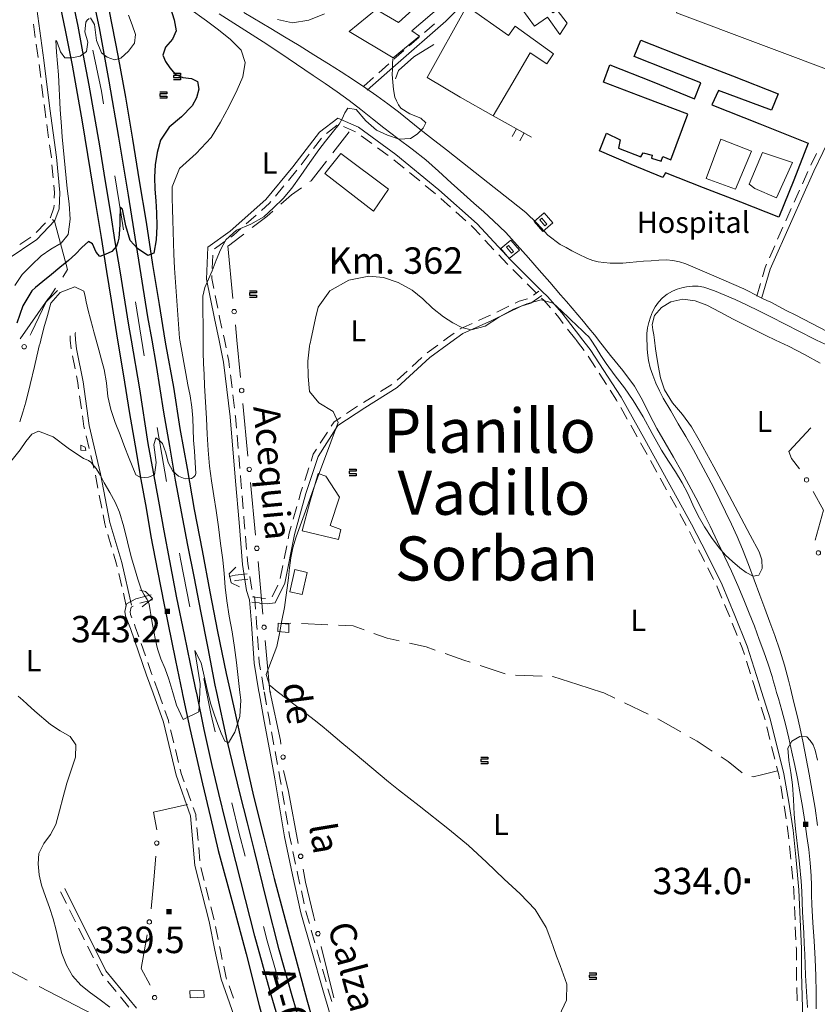
# Model space of a CAD drawing. Extents: x 580774 to 587697, y 682841 to 687550.
# Drawn here: x 583683 to 584136, y 684823 to 685382 of the extents above; entities that cross this region are included whole.
import ezdxf
from ezdxf.enums import TextEntityAlignment as Align

# ---------------------------------------------------------------- set-up
doc = ezdxf.new("R2010")
doc.units = 0
doc.header["$MEASUREMENT"] = 0
doc.linetypes.add('DGN Style 5', pattern=[72.459702, 31.054158, -41.405544])
for name, color, linetype in [('Nivel 12', 7, 'Continuous'), ('Nivel 14', 7, 'Continuous'), ('Nivel 15', 7, 'Continuous'), ('Nivel 19', 7, 'Continuous'), ('Nivel 20', 7, 'Continuous'), ('Nivel 29', 7, 'Continuous'), ('Nivel 6', 7, 'Continuous'), ('Nivel 60', 7, 'Continuous'), ('Nivel 7', 7, 'Continuous'), ('Nivel 8', 7, 'Continuous')]:
    doc.layers.add(name, color=color, linetype=linetype)
doc.styles.add('Style-font002', font='font002.shx')
doc.styles.add('Style-font003', font='font003.shx')

# ---------------------------------------------------------------- blocks, each defined once
blk = doc.blocks.new('PUALT')
at = {"layer": 'Nivel 6', "color": 7, "linetype": 'Continuous', "lineweight": 0}
blk.add_solid([(-1, -1), (1, -1), (-1, 1), (1, 1)], dxfattribs=at)
blk = doc.blocks.new('HITOK')
at = {"layer": 'Nivel 14', "color": 7, "linetype": 'Continuous', "lineweight": 0, "flags": 128}
for points in [[(2.53, -2.51), (-2.47, -2.51), (-2.47, 2.49), (2.53, 2.49)], [(0.53, -1.51), (-0.47, -1.51), (-0.47, 1.49), (0.53, 1.49)]]:
    blk.add_lwpolyline(points, close=True, dxfattribs=at)

msp = doc.modelspace()

# ---------------------------------------------------------------- linework, layer by layer
at = {"layer": 'Nivel 14', "color": 7, "linetype": 'Continuous', "lineweight": 0, "flags": 128}
msp.add_lwpolyline([(584151.75, 685349.75), (584056, 685385.75), (584080.5, 685444), (584174.75, 685407)], close=True, dxfattribs=at)
at = {"layer": 'Nivel 14', "color": 240, "linetype": 'Continuous', "lineweight": 0, "flags": 128}
for points in [[(583806, 685071), (583802.25, 685067.25), (583803.25, 685062.25), (583808, 685060)], [(583752.75, 685048.5), (583758.75, 685053.25), (583754.75, 685057.25), (583751.5, 685058)]]:
    msp.add_lwpolyline(points, dxfattribs=at)
at = {"layer": 'Nivel 19', "color": 13, "linetype": 'Continuous', "lineweight": 0}
for p, q in [((583952, 685327.25), (583973.75, 685315.25)), ((583965.13, 685320), (583962.72, 685315.63)), ((583969.51, 685317.59), (583967.1, 685313.21))]:
    msp.add_line(p, q, dxfattribs=at)
at = {"layer": 'Nivel 19', "color": 240, "linetype": 'Continuous', "lineweight": 13, "flags": 128}
for points in [[(583895.25, 685360.25), (583870.25, 685375.25), (583885.5, 685387.75), (583898.25, 685380.25), (583916.25, 685396.75), (583923.5, 685392), (583926.75, 685395), (583899, 685417.5), (583924.5, 685447.5), (583943.5, 685432), (583937.75, 685423.5), (583945.25, 685417.75), (583944.25, 685412.5), (583935.75, 685403), (583928, 685394.5), (583927, 685389), (583922.75, 685389.5), (583922.5, 685389.75), (583905.75, 685375.5), (583910.25, 685372.5)], [(583989.75, 685373.5), (583982.75, 685383.25), (583975.5, 685378.25), (583961, 685398), (583970.75, 685405.5), (583985.75, 685385.75), (583988.25, 685387.25), (583994, 685380)], [(583952, 685327.25), (583933.25, 685338), (583914.5, 685349), (583937, 685389.5), (583960.75, 685373), (583964.5, 685378.25), (583986.25, 685362.5), (583982.5, 685356.75), (583973, 685363), (583962.5, 685345.25)], [(583884, 685273.25), (583856.5, 685294.5), (583865.5, 685306), (583892.5, 685285.75)], [(583720.75, 685137.25), (583718, 685137.5), (583718, 685140.25), (583720.5, 685139.25)], [(583864.25, 685086.75), (583843.5, 685091.75), (583848, 685108), (583852.75, 685124.25), (583857, 685122.75), (583864.75, 685110.75), (583859.5, 685094.75), (583865.5, 685092.5)], [(583836, 685034), (583829.75, 685034.5), (583830, 685039.25), (583836, 685038.75)], [(583788, 684827), (583780, 684826.5), (583779.75, 684830.5), (583787.75, 684830.75)]]:
    msp.add_lwpolyline(points, close=True, dxfattribs=at)
at = {"layer": 'Nivel 19', "color": 240, "linetype": 'Continuous', "lineweight": 30, "flags": 128}
msp.add_lwpolyline([(584114, 685269.75), (584092.5, 685278.25), (584071.25, 685286.5), (584049.75, 685295), (584048.25, 685292.25), (584030.25, 685299.75), (584012.25, 685307.5), (584016.25, 685317.5), (584024, 685313.75), (584023, 685309), (584035.75, 685304), (584037, 685306.25), (584042.25, 685305), (584041.75, 685303.25), (584047.25, 685301.5), (584048.25, 685304.25), (584052.75, 685302.25), (584062.5, 685328.25), (584038.5, 685337.25), (584014.5, 685346.5), (584018.25, 685356.25), (584042.25, 685346.75), (584066.25, 685337), (584069.75, 685346), (584051, 685353.5), (584032, 685361), (584035.75, 685370.25), (584061.75, 685360), (584087.75, 685350), (584113.75, 685339.75), (584110, 685330.5), (584079.75, 685341.75), (584076, 685333.5), (584103.25, 685322.75), (584130.75, 685311.75), (584122.5, 685290.75)], close=True, dxfattribs=at)
at = {"layer": 'Nivel 19', "color": 140, "linetype": 'Continuous', "lineweight": 0, "flags": 128}
msp.add_lwpolyline([(583843.5, 685055.5), (583836.5, 685057), (583839.5, 685069.75), (583846.5, 685068)], close=True, dxfattribs=at)
at = {"layer": 'Nivel 20', "color": 7, "linetype": 'Continuous', "lineweight": 0}
for p, q in [((583687.63, 684836.56), (583656.6, 684852.74)), ((583725.32, 684816.91), (583694.29, 684833.09))]:
    msp.add_line(p, q, dxfattribs=at)
at = {"layer": 'Nivel 20', "color": 7, "linetype": 'Continuous', "lineweight": 0, "flags": 128}
for points in [[(583702, 685268.5), (583703, 685267.5), (583710.5, 685240), (583707.71, 685235.75)], [(583703.6, 685229.48), (583700.5, 685224.75), (583699.25, 685223.25), (583683.56, 685200.8)]]:
    msp.add_lwpolyline(points, dxfattribs=at)
at = {"layer": 'Nivel 29', "color": 240, "linetype": 'Continuous', "lineweight": 13, "flags": 128}
for points in [[(584089.5, 685285.75), (584072.75, 685291.75), (584081.25, 685314), (584098.5, 685307.25)], [(584112.75, 685280.75), (584100.5, 685286), (584097.25, 685288.5), (584104.75, 685306.5), (584121.75, 685300.75)]]:
    msp.add_lwpolyline(points, close=True, dxfattribs=at)
at = {"layer": 'Nivel 6', "color": 30, "linetype": 'Continuous', "lineweight": 30, "flags": 128}
msp.add_lwpolyline([(583768.86, 685388.36), (583771.03, 685381.81), (583772, 685375.5), (583770.02, 685370.9), (583766.06, 685366.32), (583764.5, 685361.75), (583766.02, 685358.07), (583768.49, 685354.49), (583771.5, 685351), (583775.86, 685349.05), (583780.86, 685348.58), (583784.25, 685346.75), (583784.88, 685342.42), (583783.57, 685337.44), (583781.25, 685333), (583775.13, 685326.71), (583768.17, 685320.81), (583763.25, 685313.5), (583761.27, 685306.56), (583760.08, 685299.56), (583759.75, 685292.5), (583760.07, 685285.75), (583760.6, 685279), (583761, 685272.25), (583761.08, 685264.58), (583760.65, 685256.91), (583759.5, 685249.25), (583756, 685248.09), (583750.2, 685251.94), (583746, 685256.5), (583743.51, 685264.77), (583741.61, 685274.26), (583740.5, 685275.5), (583740.19, 685270.58), (583740.04, 685265.39), (583739.75, 685260.25), (583739.51, 685257.91), (583739.08, 685255.57), (583738.25, 685253.25), (583735.56, 685250.33), (583731.89, 685248.53), (583728.75, 685247.5), (583726.6, 685249.88), (583724.54, 685254.64), (583722.25, 685256), (583718.6, 685252.49), (583714.88, 685248.78), (583711, 685245.25), (583706.17, 685241.25), (583701.33, 685237.25), (583696.5, 685233.25), (583692.22, 685229.91), (583690.25, 685228), (583685, 685219.35), (583681.71, 685209.69)], dxfattribs=at)
at = {"layer": 'Nivel 6', "color": 30, "linetype": 'Continuous', "lineweight": 0, "flags": 128}
for points in [[(583783.35, 685305.92), (583792, 685315), (583797.28, 685323.79), (583802.2, 685332.81), (583806.75, 685342), (583809.84, 685349.54), (583811.3, 685357.55), (583809, 685364.5), (583802.93, 685370.68), (583796.19, 685376.07), (583789.25, 685381.25), (583779.22, 685388.36)], [(583829.5, 685382), (583838.16, 685380.12), (583847.46, 685381.61), (583856.25, 685385.25)], [(583722.65, 685382.52), (583721.6, 685381.6), (583720.75, 685380.5), (583720.35, 685374.97), (583721.93, 685369.06), (583721.25, 685363.75), (583717.6, 685361.21), (583712.85, 685360.28), (583709, 685360.25), (583706.53, 685363.67), (583704.48, 685369.14), (583703.75, 685370), (583704.22, 685363.51), (583704.77, 685357.01), (583705.25, 685350.5), (583706.35, 685331), (583707, 685321.25), (583707.47, 685315.41), (583707.98, 685309.58), (583708.5, 685303.75), (583709.06, 685297.83), (583709.66, 685291.92), (583710.25, 685286), (583711.35, 685277.32), (583712, 685268.62), (583710.75, 685260), (583706.91, 685254.99), (583701.03, 685251.54), (583695.5, 685247.75), (583690, 685242.58), (583684.66, 685237.21), (583680.5, 685231)], [(583745.08, 685384.5), (583747.12, 685379), (583749, 685373.5), (583748.48, 685368.65), (583745.05, 685364.11), (583740.75, 685360), (583737.13, 685359.09), (583733.02, 685360.69), (583729.75, 685363), (583726.95, 685370.11), (583725.7, 685379.13), (583723.5, 685383)], [(583895, 685359.75), (583894.92, 685356.75), (583894.78, 685353.75), (583894.75, 685350.75), (583894.98, 685346.49), (583895.48, 685342.24), (583896.25, 685338), (583897.03, 685335.74), (583898.21, 685333.64), (583899.5, 685331.75), (583904.61, 685328.39), (583910.91, 685325.92), (583913.75, 685323.25), (583912.2, 685320.29), (583908.92, 685316.95), (583905, 685314.5), (583898.54, 685314.05), (583891.97, 685316.33), (583885.75, 685319.25), (583879.77, 685324.52), (583874.24, 685330.83), (583869.5, 685331.75), (583867.71, 685329.07), (583866.25, 685325.68), (583864.5, 685322.5), (583860.68, 685317.68), (583856.79, 685312.88), (583853, 685308), (583847.89, 685300.79), (583842.91, 685293.47), (583837.75, 685286.25), (583832.8, 685280.46), (583827.36, 685275.13), (583821.75, 685270), (583814.4, 685265.76), (583806.39, 685262.38), (583800.25, 685257), (583797.28, 685251.23), (583794.83, 685245.28), (583792.5, 685239.25), (583790.36, 685234.58), (583788.3, 685229.89), (583787.25, 685225), (583787.15, 685216.67), (583787.35, 685208.33), (583787.5, 685200), (583787.49, 685197.67), (583787.48, 685195.33), (583787.5, 685193), (583787.67, 685186.75), (583787.94, 685180.5), (583788.25, 685174.25), (583788.57, 685168), (583789.25, 685155.5), (583789.72, 685146.49), (583790.25, 685137.49), (583791, 685128.5), (583792.1, 685120.06), (583793.45, 685111.66), (583794.75, 685103.25), (583796.03, 685093.92), (583797.28, 685084.59), (583798.5, 685075.25), (583799.3, 685067.51), (583799.95, 685059.74), (583800.75, 685052), (583802.19, 685043.16), (583803.87, 685034.35), (583805.25, 685025.5), (583806.24, 685017), (583807.24, 685008.5), (583808.23, 685000)], [(583683.3, 685153.57), (583685.08, 685159.14), (583686.75, 685164.75), (583689.31, 685174.8), (583691.63, 685184.91), (583694, 685195), (583694.41, 685196.67), (583694.83, 685198.33), (583695.25, 685200), (583697.07, 685207.02), (583698.99, 685214.02), (583701, 685221), (583706.33, 685227), (583714.58, 685230.25), (583719.75, 685227.75), (583720.19, 685225.76), (583720.57, 685223.75), (583721, 685221.75), (583722.22, 685216.83), (583723.45, 685211.9), (583724.75, 685207), (583725.41, 685204.66), (583726.75, 685200), (583728.29, 685194.43), (583729.78, 685188.84), (583731.25, 685183.25), (583732.55, 685175.67), (583733.4, 685168), (583735, 685160.5), (583737.53, 685153.28), (583740.25, 685146.14), (583743, 685139), (583745.02, 685133.8), (583747.1, 685128.63), (583749.25, 685123.5), (583752.15, 685121.79), (583756.47, 685122.23), (583759.75, 685123.5), (583760.81, 685130.52), (583759.47, 685140.53), (583760.5, 685144.5), (583761.68, 685143.76), (583763.09, 685142.62), (583764.25, 685141.25), (583766.26, 685136.03), (583767.6, 685130.55), (583770.25, 685125.5), (583773.46, 685122.77), (583777.25, 685121.19), (583780.75, 685121.5), (583781.86, 685122.16), (583782.85, 685123.1), (583783.25, 685124.25), (583782.91, 685130.58), (583782.43, 685136.91), (583782, 685143.25), (583781.75, 685149.51), (583781.51, 685155.76), (583781, 685162), (583780.01, 685168.36), (583778.74, 685174.68), (583777.5, 685181), (583776.41, 685187.33), (583775.34, 685193.67), (583774.25, 685200), (583774.17, 685200.33), (583774.07, 685200.66), (583774, 685201), (583773.33, 685208.99), (583772.77, 685217), (583772.25, 685225), (583771.68, 685232.91), (583771.12, 685240.83), (583770.75, 685248.75), (583770.58, 685255.17), (583770.41, 685261.58), (583770.25, 685268), (583770.08, 685274.33), (583769.91, 685280.67), (583769.75, 685287), (583773.98, 685297.32), (583783.35, 685305.92)], [(583830.16, 685000), (583828.44, 685001.33), (583826.72, 685002.67), (583825, 685004), (583823.17, 685010.11), (583826.21, 685018.05), (583829.25, 685026), (583830.68, 685033.41), (583832.11, 685040.83), (583833.5, 685048.25), (583834.36, 685053.82), (583835.05, 685059.41), (583835.75, 685065), (583836.41, 685070.69), (583837.11, 685076.38), (583838.25, 685082), (583840.21, 685088.33), (583842.47, 685094.55), (583844.75, 685100.75), (583846.98, 685107.09), (583849.2, 685113.43), (583851.5, 685119.75), (583853.58, 685125.33), (583855.67, 685130.92), (583859.83, 685142.08), (583861.92, 685147.67), (583864, 685153.25), (583861.23, 685159.38), (583852.99, 685164.43), (583847.75, 685170.75), (583846.92, 685179.28), (583846.74, 685187.95), (583847.75, 685196.5), (583848, 685197.67), (583848.25, 685198.83), (583848.5, 685200), (583849.8, 685206.26), (583851.13, 685212.51), (583852.75, 685218.75), (583859.33, 685228.04), (583870.14, 685233.93), (583881.5, 685236.25), (583889.73, 685235.44), (583898.08, 685232.6), (583906, 685228.25), (583912.06, 685223.38), (583917.56, 685218.16), (583923.75, 685213.25), (583928.99, 685209.86), (583934.25, 685207.08), (583939.5, 685205.75), (583947.5, 685207.99), (583955.5, 685213.18), (583963.5, 685217.5), (583971.14, 685220.56), (583979.23, 685222.91), (583986, 685221), (583990.67, 685216.58), (583995.33, 685212.17), (584000, 685207.75)], [(584000, 685207.75), (584002.08, 685205.75), (584004.17, 685203.75), (584006.25, 685201.75), (584006.72, 685201.21), (584007.12, 685200.61), (584007.5, 685200), (584010.34, 685195.59), (584013.14, 685191.15), (584016, 685186.75), (584021.13, 685179.72), (584026.48, 685172.85), (584031.5, 685165.75), (584037, 685156.43), (584042.17, 685146.91), (584047.5, 685137.5), (584051.39, 685131.32), (584055.39, 685125.2), (584059.25, 685119), (584062.42, 685112.85), (584065.23, 685106.51), (584068.25, 685100.25), (584071.91, 685093.97), (584075.93, 685087.93), (584080.25, 685082), (584083.86, 685077.92), (584087.87, 685074.28), (584092, 685070.75), (584095.52, 685067.98), (584099.48, 685065.96), (584102.75, 685066.5), (584104.57, 685070.31), (584104.51, 685075.21), (584103, 685079.75), (584097.84, 685089.32), (584092.64, 685098.9), (584087.5, 685108.5), (584084.09, 685115), (584077.25, 685128), (584073.1, 685135.64), (584068.81, 685143.21), (584064.5, 685150.75), (584059.41, 685157.72), (584053.78, 685164.36), (584049.25, 685171.75), (584046.98, 685178.53), (584045.53, 685185.48), (584044.5, 685192.5), (584044.16, 685195), (584043.5, 685200), (584043.08, 685202.92), (584042.65, 685205.83), (584042.25, 685208.75), (584043.49, 685214), (584047.52, 685218.47), (584052.75, 685221.75), (584059.6, 685223.32), (584066.67, 685222.35), (584073.25, 685219.75), (584080.74, 685215.82), (584088.21, 685211.84), (584095.75, 685208), (584106.75, 685202.66), (584112.25, 685200), (584114.67, 685198.83), (584117.08, 685197.67), (584119.5, 685196.5), (584128.61, 685191.8), (584137.57, 685186.8)], [(583770.16, 685000), (583768, 685007.5), (583765.9, 685013.27), (583763.48, 685018.94), (583761.5, 685024.75), (583760.38, 685029.64), (583759.42, 685034.57), (583758.5, 685039.5), (583757.92, 685043), (583757.4, 685046.51), (583756.75, 685050), (583755.58, 685052.75), (583753.89, 685055.31), (583752.5, 685058), (583750.39, 685064.3), (583748.4, 685070.63), (583746.5, 685077), (583744.39, 685085.43), (583742.45, 685093.9), (583740, 685102.25), (583737.48, 685108.01), (583734.42, 685113.52), (583731.25, 685119), (583729.07, 685123.13), (583726.75, 685127.14), (583723.75, 685130.75), (583722.42, 685131.61), (583720.94, 685132.17), (583719.5, 685132.75), (583710.87, 685138.67), (583702.33, 685145.04), (583694, 685148.25), (583690.21, 685146.54), (583686.79, 685142.36), (583683.5, 685137.75), (583677.44, 685130.19)], [(583790.08, 685000), (583786.25, 685016.75), (583782.75, 685023.75), (583785.75, 685004.75), (583785.52, 685000)], [(583785.52, 685000), (583785, 684989), (583776, 684984.5), (583772.25, 684992.75), (583770.16, 685000)], [(583808.23, 685000), (583808.4, 684998.5), (583808.58, 684997), (583808.75, 684995.5), (583808.16, 684986.35), (583805.36, 684977.39), (583801.75, 684971.25), (583799.75, 684972.3), (583797.56, 684976.91), (583795.75, 684981.75), (583793.67, 684987.55), (583791.8, 684993.36), (583790.25, 684999.25), (583790.19, 684999.5), (583790.14, 684999.75), (583790.08, 685000)], [(583989.35, 684816.42), (583993.6, 684825.33), (583993.75, 684834.25), (583991.92, 684839.58), (583989.97, 684844.92), (583988, 684850.25), (583986.04, 684855.68), (583984.07, 684861.1), (583982, 684866.5), (583975.8, 684876.79), (583967.34, 684885.66), (583958.25, 684894), (583948.13, 684903.62), (583937.9, 684913.06), (583927.25, 684922), (583910, 684935.5), (583898.26, 684944.58), (583892.5, 684949.25), (583873.75, 684965), (583866.11, 684971.42), (583858.47, 684977.83), (583855, 684980.75), (583850.4, 684984.31), (583840.28, 684992.16), (583830.16, 685000)], [(583682.47, 684997.75), (583684.99, 684995.5), (583687.5, 684993.25), (583691.89, 684989.39), (583700.75, 684981.75), (583706.29, 684978.24), (583711.94, 684974.86), (583715.25, 684970.25), (583715.02, 684963.16), (583712.56, 684955.82), (583710, 684948.5), (583707.95, 684940.65), (583705.87, 684932.82), (583703.75, 684925), (583700.83, 684919.35), (583696.92, 684914.11), (583694.25, 684908.5), (583693.69, 684902.56), (583694.29, 684896.44), (583695.75, 684890.5), (583697.89, 684884.15), (583700.15, 684877.84), (583702.25, 684871.5), (583703.95, 684864.95), (583705.47, 684858.33), (583707.25, 684851.75), (583709.81, 684845.18), (583713.35, 684839.08), (583718, 684833.75), (583723.4, 684829.36), (583729.02, 684825.39), (583734.5, 684821.25)], [(584136.05, 684961.52), (584134.75, 684967.25), (584133.6, 684970.14), (584131.89, 684972.75), (584130, 684974.75), (584126.07, 684974.98), (584121.48, 684972.28), (584119.25, 684968.25), (584119.75, 684961.35), (584120.86, 684954.43), (584121.75, 684947.5), (584122.31, 684939.16), (584122.86, 684930.83), (584123.5, 684922.5), (584124.59, 684912.58)], [(584124.59, 684912.58), (584125.83, 684902.68), (584126.75, 684892.75), (584127.03, 684886.92), (584127.24, 684881.08), (584127.5, 684875.25), (584127.84, 684869.33), (584128.18, 684863.42), (584128.5, 684857.5), (584128.76, 684851.42), (584128.99, 684845.33), (584129.25, 684839.25), (584129.57, 684833.17), (584129.91, 684827.08), (584130.25, 684821)]]:
    msp.add_lwpolyline(points, dxfattribs=at)
at = {"layer": 'Nivel 60', "color": 7, "linetype": 'Continuous', "lineweight": 30}
for p, q in [((583770.5, 685351.5), (583774.5, 685351.5)), ((583774.5, 685351.5), (583774.5, 685350.25)), ((583774.5, 685350.25), (583770.5, 685350.25)), ((583770.5, 685350.25), (583770.5, 685349)), ((583770.5, 685349), (583774.5, 685349)), ((583774.5, 685347.75), (583770.5, 685347.75)), ((583774.5, 685349), (583774.5, 685347.75)), ((583762.75, 685341), (583766.75, 685341)), ((583766.75, 685341), (583766.75, 685339.75)), ((583766.75, 685339.75), (583762.75, 685339.75)), ((583762.75, 685339.75), (583762.75, 685338.5)), ((583762.75, 685338.5), (583766.75, 685338.5)), ((583766.75, 685337.25), (583762.75, 685337.25)), ((583766.75, 685338.5), (583766.75, 685337.25)), ((583813.75, 685228), (583817.75, 685228)), ((583817.75, 685226.75), (583813.75, 685226.75)), ((583813.75, 685226.75), (583813.75, 685225.5)), ((583813.75, 685225.5), (583817.75, 685225.5)), ((583817.75, 685224.25), (583813.75, 685224.25)), ((583817.75, 685228), (583817.75, 685226.75)), ((583817.75, 685225.5), (583817.75, 685224.25)), ((583870.25, 685126.75), (583874.25, 685126.75)), ((583874.25, 685125.5), (583870.25, 685125.5)), ((583870.25, 685125.5), (583870.25, 685124.25)), ((583870.25, 685124.25), (583874.25, 685124.25)), ((583874.25, 685123), (583870.25, 685123)), ((583874.25, 685126.75), (583874.25, 685125.5)), ((583874.25, 685124.25), (583874.25, 685123)), ((583945, 684963.25), (583949, 684963.25)), ((583949, 684962), (583945, 684962)), ((583945, 684962), (583945, 684960.75)), ((583945, 684960.75), (583949, 684960.75)), ((583949, 684963.25), (583949, 684962)), ((583949, 684960.75), (583949, 684959.5)), ((583949, 684959.5), (583945, 684959.5)), ((584006.5, 684840.75), (584010.5, 684840.75)), ((584010.5, 684839.5), (584006.5, 684839.5)), ((584006.5, 684839.5), (584006.5, 684838.25)), ((584006.5, 684838.25), (584010.5, 684838.25)), ((584010.5, 684840.75), (584010.5, 684839.5)), ((584010.5, 684838.25), (584010.5, 684837)), ((584010.5, 684837), (584006.5, 684837))]:
    msp.add_line(p, q, dxfattribs=at)
at = {"layer": 'Nivel 7', "color": 140, "linetype": 'Continuous', "lineweight": 0}
for p, q in [((583870.25, 685318.25), (583861.06, 685306.39)), ((583837.13, 685039.26), (583829.75, 685039)), ((583858.11, 685038.37), (583843.13, 685039.01)), ((583958.8, 685010.55), (583944.54, 685015.21)), ((583979.7, 685009.24), (583964.71, 685009.83)), ((584013.97, 685000), (584000, 685004.5)), ((584039.99, 684987.64), (584026.46, 684994.13))]:
    msp.add_line(p, q, dxfattribs=at)
at = {"layer": 'Nivel 7', "color": 141, "linetype": 'Continuous', "lineweight": 0}
for p, q in [((583801.5, 685253.5), (583804.29, 685223.63)), ((583809.97, 685163.9), (583812.84, 685134.04)), ((583814.28, 685119.11), (583817.15, 685089.24)), ((583833.01, 684955.72), (583835.75, 684943.75)), ((583835.75, 684943.75), (583841.33, 684914.27)), ((583854.37, 684855.73), (583861.62, 684826.62))]:
    msp.add_line(p, q, dxfattribs=at)
at = {"layer": 'Nivel 7', "color": 140, "linetype": 'DGN Style 5', "lineweight": 0, "flags": 128}
msp.add_lwpolyline([(583038.84, 686248.34), (583111.58, 686205.8), (583198.23, 686151.06), (583268.91, 686099.78), (583334.66, 686046.78), (583397.04, 685988.81), (583449.9, 685932.92), (583502.13, 685868.39), (583544.94, 685806.45), (583583.05, 685747.68), (583621.76, 685674.51), (583650.03, 685612.28), (583679.34, 685537.81), (583700.24, 685472.13), (583714.99, 685412.21), (583729.74, 685341.34), (583740.8, 685271.05), (583754.32, 685189.23), (583774.51, 685075.55), (583791.72, 684987.98), (583807.69, 684920.56), (583823.67, 684858.91), (583859.2, 684735.44), (583886.24, 684651.89), (583909.6, 684587.36), (583934.18, 684522.25), (583965.35, 684447.78)], dxfattribs=at)
at = {"layer": 'Nivel 7', "color": 141, "linetype": 'Continuous', "lineweight": 0, "flags": 128}
for points in [[(583918.25, 685367.75), (583907, 685360.75), (583898.25, 685353), (583896.48, 685348.26)], [(583689.26, 685202.86), (583690, 685204.25), (583698.25, 685221.75), (583704.69, 685228.15)], [(583805.69, 685208.7), (583806.5, 685200), (583808.54, 685178.83)], [(584125.72, 685126.9), (584121.25, 685132.75), (584119.75, 685136.75), (584132.27, 685150.19)], [(584134.61, 685086.37), (584139.5, 685103.5), (584133.49, 685114.1)], [(583818.59, 685074.31), (583819, 685070), (583821.3, 685044.44)], [(583822.64, 685029.5), (583825.25, 685000.5), (583825.83, 684999.83)], [(583825.36, 685000), (583831.25, 684972.75), (583831.47, 684970.64)], [(583778.5, 684936.25), (583759.25, 684932), (583761.18, 684921.9)], [(583760.47, 684906.97), (583759.25, 684891.25), (583757.87, 684877.08)], [(583844.12, 684899.54), (583845.5, 684892.25), (583850, 684873.25), (583850.74, 684870.28)], [(583755.58, 684862.27), (583752.25, 684843.25), (583757.25, 684833.8)]]:
    msp.add_lwpolyline(points, dxfattribs=at)
at = {"layer": 'Nivel 7', "color": 140, "linetype": 'Continuous', "lineweight": 0, "flags": 128}
for points in [[(583857.39, 685301.65), (583848.75, 685290.5), (583848.02, 685289.98)], [(583843.13, 685286.5), (583837.5, 685282.5), (583831.41, 685277.17)], [(583826.9, 685273.22), (583823.5, 685270.25), (583815.19, 685263.85)], [(583810.44, 685260.19), (583808.25, 685258.5), (583801.75, 685253.5)], [(583878.7, 685035.49), (583872.5, 685037.75), (583864.11, 685038.11)], [(583898.69, 685029.19), (583891.75, 685030.75), (583884.34, 685033.44)], [(583919.01, 685023.98), (583914, 685025.75), (583904.55, 685027.87)], [(583938.84, 685017.08), (583935.25, 685018.25), (583924.67, 685021.99)], [(584000, 685004.5), (583985.75, 685009), (583985.69, 685009)], [(584021.05, 684996.73), (584014.75, 684999.75), (584013.97, 685000)], [(584058.42, 684977.6), (584045.5, 684985), (584045.4, 684985.05)], [(584076.31, 684966.62), (584067.75, 684972.25), (584063.62, 684974.61)], [(584093.23, 684954.24), (584085.25, 684960.75), (584081.32, 684963.33)], [(584113.25, 684955.5), (584104.25, 684953.25), (584099.5, 684952), (584098.71, 684952.17)]]:
    msp.add_lwpolyline(points, dxfattribs=at)
at = {"layer": 'Nivel 7', "color": 141, "linetype": 'Continuous', "lineweight": 0}
for centre in [(583804.99, 685216.16), (583685.84, 685196.19), (583809.25, 685171.37), (583813.56, 685126.57), (584129.8, 685120.63), (583817.87, 685081.78), (584136.52, 685079.18), (583821.97, 685036.97), (583832.73, 684963.24), (583761.05, 684914.44), (583842.73, 684906.9), (583756.87, 684869.65), (583852.55, 684863), (583759.85, 684826.72)]:
    msp.add_circle(centre, 1.25, dxfattribs=at)
at = {"layer": 'Nivel 8', "color": 7, "linetype": 'Continuous', "lineweight": 0}
for p, q in [((583692.16, 685371.87), (583691.13, 685379.3)), ((583912.98, 685374.58), (583918.61, 685379.52)), ((583904.33, 685366.99), (583909.97, 685371.94)), ((583693.74, 685360.48), (583692.71, 685367.91)), ((583895.69, 685359.41), (583901.32, 685364.35)), ((583695.22, 685349.08), (583694.27, 685356.52)), ((583887.09, 685351.77), (583892.69, 685356.76)), ((583878.5, 685344.12), (583884.1, 685349.11)), ((583696.67, 685337.67), (583695.72, 685345.11)), ((583699.72, 685314.87), (583698.71, 685322.3)), ((583863.42, 685321.92), (583857.46, 685317.37)), ((583873.82, 685318.27), (583866.96, 685321.3)), ((583854.58, 685314.64), (583850.01, 685308.7)), ((583883.15, 685311.55), (583877.08, 685315.95)), ((583892.45, 685304.79), (583886.39, 685309.2)), ((583847.57, 685305.53), (583843, 685299.58)), ((583901.46, 685297.65), (583895.65, 685302.39)), ((584132.16, 685299.25), (584135.42, 685306)), ((583702.27, 685292.02), (583701.62, 685299.49)), ((583840.55, 685296.42), (583835.77, 685290.64)), ((584127.41, 685288.77), (584130.47, 685295.62)), ((583910.37, 685290.38), (583904.56, 685295.12)), ((583833.22, 685287.55), (583828.45, 685281.77)), ((584122.72, 685278.27), (584125.78, 685285.12)), ((583927.85, 685275.43), (583922.26, 685280.44)), ((583817.44, 685270.91), (583811.84, 685265.93)), ((583936.42, 685267.76), (583930.83, 685272.76)), ((583692.68, 685261.14), (583697.85, 685266.57)), ((584113.39, 685257.25), (584116.42, 685264.11)), ((583683.47, 685254.33), (583689.69, 685258.51)), ((583952.43, 685251.28), (583947.33, 685256.78)), ((583799.86, 685256.13), (583793.76, 685251.77)), ((584108.75, 685246.73), (584111.78, 685253.59)), ((583792.84, 685248.18), (583792.51, 685240.68)), ((583968.4, 685234.73), (583963.09, 685240.03)), ((583976.53, 685226.6), (583971.23, 685231.9)), ((584101.56, 685224.92), (584103.66, 685232.12)), ((583794.17, 685225.38), (583795.66, 685218.03)), ((583974.79, 685225.53), (583977.88, 685227.72)), ((583954.04, 685215.92), (583960.77, 685219.23)), ((583998.81, 685200.33), (583994.22, 685206.26)), ((583914.54, 685192.77), (583920.6, 685197.19)), ((583714.69, 685183.66), (583713.22, 685191.01)), ((583906.03, 685185.04), (583911.55, 685190.12)), ((584009.95, 685184.51), (584005.87, 685190.8)), ((583802.91, 685180.25), (583803.8, 685172.8)), ((583897.56, 685177.26), (583903.08, 685182.34)), ((584016.21, 685174.86), (584012.13, 685181.15)), ((583888.13, 685170.75), (583894.47, 685174.75)), ((583718.36, 685160.96), (583717.31, 685168.39)), ((583804.28, 685168.83), (583805.18, 685161.38)), ((583878.4, 685164.62), (583884.74, 685168.61)), ((583868.79, 685158.29), (583875.05, 685162.43)), ((584028.05, 685155.16), (584024.37, 685161.69)), ((584033.69, 685145.13), (584030.01, 685151.67)), ((583722.74, 685138.41), (583721.02, 685145.71)), ((583806.62, 685145.95), (583807.24, 685138.48)), ((583853.88, 685141.4), (583857.92, 685147.72)), ((584039.27, 685135.08), (584035.65, 685141.65)), ((583725.39, 685127.22), (583723.66, 685134.51)), ((583807.56, 685134.49), (583808.18, 685127.01)), ((584044.83, 685125.01), (584041.2, 685131.58)), ((583727.7, 685115.95), (583726.3, 685123.32)), ((583845.01, 685120.35), (583847.36, 685127.47)), ((584050.39, 685114.95), (584046.76, 685121.51)), ((583729.84, 685104.65), (583728.44, 685112.02)), ((583809.47, 685111.57), (583810.11, 685104.1)), ((584055.95, 685104.88), (584052.32, 685111.44)), ((583838.51, 685098.29), (583840.53, 685105.52)), ((584061.5, 685094.81), (584057.88, 685101.38)), ((583735.48, 685082.38), (583733.34, 685089.57)), ((583811.42, 685088.65), (583812.05, 685081.18)), ((584066.73, 685084.57), (584063.34, 685091.26)), ((583833.4, 685075.88), (583834.87, 685083.24)), ((583831.14, 685064.61), (583832.61, 685071.96)), ((583741.22, 685060.12), (583739.54, 685067.43)), ((584077.06, 685064.02), (584073.71, 685070.73)), ((583826.5, 685054.14), (583829.79, 685060.88)), ((583743.79, 685048.91), (583742.11, 685056.23)), ((583758.63, 685052.55), (583751.38, 685050.63)), ((584086.17, 685042.91), (584083.29, 685049.84)), ((584090.49, 685032.25), (584087.67, 685039.2)), ((583752.21, 685027.8), (583754.69, 685020.71)), ((583818.25, 685031.71), (583818.75, 685024.22)), ((584097.95, 685010.51), (584095.71, 685017.67)), ((583759.82, 685006.09), (583761.8, 685000.5)), ((583820.61, 685008.86), (583821.86, 685001.46)), ((583761.8, 685000.5), (583764.31, 684993.43)), ((583761.8, 685000.5), (583761.98, 685000)), ((583761.98, 685000), (583764.31, 684993.43)), ((583822.07, 685000.27), (583823.41, 684992.89)), ((583822.07, 685000.27), (583822.12, 685000)), ((583822.12, 685000), (583823.41, 684992.89)), ((584102.75, 684995.31), (584101.41, 684999.55)), ((584106.22, 684984.35), (584103.96, 684991.5)), ((583768.96, 684978.67), (583770.72, 684971.38)), ((583826.2, 684977.64), (583827.56, 684970.27)), ((584109.03, 684973.2), (584107.21, 684980.47)), ((583771.66, 684967.49), (583773.42, 684960.2)), ((583828.28, 684966.33), (583829.62, 684958.95)), ((584111.82, 684962.04), (584110, 684969.32)), ((583777.97, 684945.4), (583780.47, 684938.33)), ((583832.28, 684943.68), (583833.51, 684936.29)), ((584116.38, 684939.51), (584115.11, 684946.91)), ((583834.17, 684932.34), (583835.41, 684924.94)), ((584118.19, 684928.16), (584117.03, 684935.57)), ((583783.87, 684923.33), (583784.53, 684915.86)), ((583784.88, 684911.88), (583785.54, 684904.41)), ((583838.32, 684909.72), (583839.85, 684902.38)), ((584120.91, 684905.33), (584120.14, 684912.79)), ((583786.18, 684900.47), (583788.01, 684893.2)), ((584121.95, 684893.87), (584121.28, 684901.34)), ((583788.99, 684889.32), (583790.82, 684882.05)), ((583709.8, 684880.05), (583706.45, 684886.75)), ((583843.14, 684887.23), (583844.76, 684879.91)), ((583714.94, 684869.76), (583711.59, 684876.47)), ((583791.8, 684878.17), (583793.63, 684870.9)), ((583720.09, 684859.47), (583716.73, 684866.18)), ((583794.43, 684866.98), (583795.9, 684859.62)), ((584123.77, 684859.43), (584123.43, 684866.92)), ((583848.77, 684864.95), (583850.84, 684857.74)), ((583725.23, 684849.19), (583721.87, 684855.9)), ((583851.95, 684853.89), (583854, 684846.68)), ((583855.09, 684842.83), (583857.14, 684835.62)), ((583737.95, 684830.2), (583733.18, 684835.99)), ((583802.07, 684833.38), (583804.6, 684826.31)), ((583858.23, 684831.77), (583860.35, 684824.57)), ((584124.45, 684824.94), (584124.23, 684832.43)), ((583745.26, 684821.32), (583740.49, 684827.11))]:
    msp.add_line(p, q, dxfattribs=at)
at = {"layer": 'Nivel 8', "color": 7, "linetype": 'Continuous', "lineweight": 0, "flags": 128}
for points in [[(583880.5, 685341.88), (583896.49, 685356.13), (583925.03, 685381.15), (583963.37, 685419.5), (583988.9, 685451.04), (584001.14, 685465.27)], [(584104.44, 685224.08), (584109.16, 685240.23), (584121.37, 685267.89), (584133.86, 685295.87), (584154.37, 685338.38), (584161.13, 685354.41), (584168.14, 685370.43), (584175.9, 685390.96), (584183.9, 685411.45)], [(583676.13, 685245.79), (583692.97, 685257.1), (583703.3, 685267.94), (583705.74, 685274.46), (583706, 685283.79), (583704.24, 685303.92), (583700.49, 685331.45), (583696.99, 685358.95), (583692.95, 685387.97)], [(583698.17, 685326.27), (583697.51, 685331.05), (583697.18, 685333.7)], [(584001.19, 685202.17), (583990.91, 685215.45), (583982.83, 685224.8), (583979.79, 685227.58), (583962.08, 685245.29), (583942.8, 685266.07), (583921.23, 685285.39), (583896.67, 685305.44), (583875.5, 685320.81), (583863.8, 685325.98), (583853.43, 685318.07), (583838.33, 685298.44), (583822.92, 685279.79), (583802.81, 685261.92), (583790.03, 685252.8), (583789.24, 685234.63), (583793.78, 685212.19), (583796.53, 685199.69), (583799.02, 685187.51), (583802.76, 685156.35), (583805.76, 685119.87), (583807.76, 685096.37), (583809.76, 685072.57), (583812.04, 685057.91), (583813.57, 685053.04), (583813.77, 685052.45), (583814.75, 685038.9), (583816.26, 685016.57), (583819.02, 685000.24), (583819.11, 684999.73)], [(583701.27, 685303.48), (583701.26, 685303.58), (583700.26, 685310.91)], [(583702.91, 685280.55), (583703, 685283.71), (583702.62, 685288.03)], [(583919.28, 685283.1), (583919.27, 685283.11), (583913.47, 685287.85)], [(583825.9, 685278.69), (583825.08, 685277.71), (583820.43, 685273.57)], [(583700.61, 685269.46), (583700.7, 685269.56), (583702.76, 685275.04), (583702.8, 685276.55)], [(584118.04, 685267.77), (584118.63, 685269.11), (584121.09, 685274.62)], [(583808.85, 685263.27), (583804.69, 685259.58), (583803.11, 685258.45)], [(583944.61, 685259.71), (583940.7, 685263.93), (583939.4, 685265.09)], [(583960.27, 685242.86), (583959.92, 685243.21), (583955.15, 685248.35)], [(584104.79, 685235.96), (584106.34, 685241.27), (584107.13, 685243.07)], [(583792.34, 685236.69), (583792.26, 685234.87), (583793.38, 685229.3)], [(583815.07, 685051.26), (583819.17, 685050.78), (583819.95, 685050.52), (583823.8, 685050.24), (583828.25, 685050.88), (583833.68, 685062.02), (583839.21, 685089.65), (583845.69, 685112.81), (583852.62, 685133.85), (583863.84, 685151.42), (583879.06, 685161.49), (583897.41, 685173.05), (583915.95, 685190.09), (583927.88, 685198.78), (583934.75, 685203.69), (583951.14, 685211.14), (583967.78, 685219.34), (583973.4, 685220.87), (583979.62, 685225.28)], [(583964.36, 685221), (583966.72, 685222.16), (583971.42, 685223.44)], [(583984.47, 685218.31), (583980.67, 685222.7), (583979.43, 685223.84)], [(583796.45, 685214.11), (583796.72, 685212.81), (583798.04, 685206.78)], [(583943.64, 685211.03), (583949.86, 685213.86), (583950.45, 685214.15)], [(583991.78, 685209.43), (583988.59, 685213.55), (583987.09, 685215.28)], [(583933.17, 685206.25), (583933.25, 685206.31), (583939.99, 685209.37)], [(583712.48, 685194.94), (583712, 685199.88), (583711.85, 685202.41)], [(583746.71, 685049.59), (583741.2, 685073.63), (583734.46, 685096.35), (583729.22, 685124.06), (583722.73, 685151.53), (583719.23, 685176.25), (583715.49, 685194.97), (583715, 685200.12), (583714.77, 685203.8), (583714.92, 685204.28)], [(583798.9, 685202.87), (583799.47, 685200.31), (583800.44, 685195.53)], [(583923.83, 685199.55), (583926.12, 685201.22), (583929.92, 685203.93)], [(584104.27, 685000.45), (584102.68, 685005.45), (584096.16, 685026.26), (584089.14, 685043.57), (584081.87, 685061.12), (584073.34, 685078.17), (584064.58, 685095.45), (584038.06, 685143.48), (584024.53, 685167.53), (584006.98, 685194.61), (584002.18, 685200.92), (584001.17, 685202.19)], [(584003.6, 685194.1), (583999.82, 685199.08), (583999.04, 685200.05)], [(583801.24, 685191.62), (583801.98, 685187.99), (583802.43, 685184.22)], [(583716.75, 685172.35), (583716.27, 685175.75), (583715.47, 685179.74)], [(584022.41, 685165.18), (584021.97, 685165.97), (584018.38, 685171.5)], [(583720.1, 685149.6), (583719.77, 685150.97), (583718.92, 685157)], [(583805.65, 685157.41), (583805.74, 685156.65), (583806.29, 685149.94)], [(583860.07, 685151.09), (583861.66, 685153.58), (583865.45, 685156.09)], [(583848.61, 685131.27), (583849.88, 685135.15), (583851.73, 685138.03)], [(583808.51, 685123.03), (583808.74, 685120.13), (583809.13, 685115.55)], [(583841.61, 685109.37), (583842.81, 685113.69), (583843.76, 685116.55)], [(583732.2, 685093.41), (583731.54, 685095.65), (583730.58, 685100.72)], [(583810.45, 685100.11), (583810.74, 685096.63), (583811.08, 685092.64)], [(583835.65, 685087.16), (583836.29, 685090.35), (583837.43, 685094.44)], [(583738.65, 685071.33), (583738.3, 685072.87), (583736.61, 685078.55)], [(584071.92, 685074.3), (584070.66, 685076.83), (584068.54, 685081)], [(583812.38, 685077.19), (583812.74, 685072.93), (583813.23, 685069.74)], [(583812.33, 685067.24), (583805.5, 685066.48), (583802.16, 685065.71)], [(583812.67, 685064.26), (583806, 685063.52), (583805.23, 685063.34)], [(583813.85, 685065.79), (583814.96, 685058.59), (583815.03, 685058.39)], [(583757.87, 685055.45), (583749.19, 685053.15), (583743.93, 685050.23), (583742.98, 685045.82), (583743.28, 685043.38), (583746.09, 685036.23), (583755.34, 685009.75), (583758.98, 684999.5)], [(584081.76, 685053.53), (584079.13, 685059.88), (584078.85, 685060.44)], [(583815.43, 685054.24), (583819.83, 685053.72), (583820.55, 685053.48), (583822.85, 685053.32)], [(583816.23, 685054.57), (583816.43, 685053.96), (583816.73, 685053.05), (583817.16, 685047.17)], [(583747.78, 685048.94), (583746.57, 685048.27), (583746.02, 685045.68), (583746.22, 685044.12), (583746.91, 685042.36)], [(583748.37, 685038.63), (583748.91, 685037.27), (583750.9, 685031.57)], [(583817.45, 685043.18), (583817.75, 685039.1), (583817.98, 685035.7)], [(584094.51, 685021.49), (584093.34, 685025.24), (584092, 685028.55)], [(583756, 685016.94), (583758.16, 685010.75), (583758.48, 685009.86)], [(583819.02, 685020.23), (583819.24, 685016.93), (583819.94, 685012.8)], [(584101.41, 684999.55), (584099.82, 685004.55), (584099.15, 685006.7)], [(583758.98, 684999.5), (583764.81, 684983.07), (583772.06, 684953.07), (583780.27, 684929.93), (583782.77, 684901.75), (583790.79, 684869.92), (583794.03, 684853.7), (583797.55, 684837.09), (583807.34, 684809.74)], [(583819.11, 684999.73), (583822.02, 684983.73), (583825.02, 684967.48), (583828.02, 684950.99), (583833.53, 684917.97), (583838.03, 684896.43), (583842.8, 684874.88), (583849.06, 684853.09), (583855.31, 684831.08), (583864.56, 684799.6)], [(584135.65, 684783.71), (584128.48, 684792.31), (584128.25, 684800.05), (584127.75, 684814.3), (584127, 684840.77), (584127, 684854.53), (584126.25, 684871.07), (584125.5, 684887.85), (584123.99, 684904.64), (584122.24, 684921.69), (584119.73, 684937.74), (584116.97, 684953.81), (584109.19, 684984.91), (584104.27, 685000.45)], [(583765.65, 684989.67), (583767.69, 684983.93), (583768.02, 684982.56)], [(583824.12, 684988.95), (583824.98, 684984.27), (583825.47, 684981.58)], [(583774.36, 684956.31), (583774.94, 684953.93), (583776.63, 684949.17)], [(583830.34, 684955.02), (583830.98, 684951.51), (583831.62, 684947.63)], [(584114.43, 684950.85), (584114.03, 684953.19), (584112.79, 684958.16)], [(583781.81, 684934.56), (583783.23, 684930.57), (583783.52, 684927.32)], [(583836.06, 684921), (583836.47, 684918.53), (583837.5, 684913.64)], [(584119.73, 684916.76), (584119.26, 684921.31), (584118.81, 684924.21)], [(583840.67, 684898.47), (583840.97, 684897.07), (583842.28, 684891.14)], [(583749.66, 684820.7), (583732.27, 684841.82), (583708.84, 684888.67)], [(584122.74, 684882.4), (584122.5, 684887.65), (584122.3, 684889.89)], [(584123.25, 684870.91), (584123.25, 684870.93), (584122.92, 684878.41)], [(583845.62, 684876), (583845.7, 684875.62), (583847.67, 684868.79)], [(583796.69, 684855.7), (583796.97, 684854.3), (583798.23, 684848.36)], [(584124, 684847.93), (584124, 684854.47), (584123.96, 684855.43)], [(583730.64, 684839.08), (583729.73, 684840.18), (583727.02, 684845.61)], [(583799.06, 684844.45), (583800.45, 684837.91), (583800.72, 684837.14)], [(584124.12, 684836.43), (584124, 684840.73), (584124, 684843.93)]]:
    msp.add_lwpolyline(points, dxfattribs=at)
at = {"layer": 'Nivel 8', "color": 13, "linetype": 'Continuous', "lineweight": 30, "flags": 128}
for points in [[(583795.11, 685000), (583794.25, 685004), (583790.25, 685025), (583786, 685046), (583782.5, 685064.75), (583778.75, 685083.5), (583771.75, 685120.5), (583768.5, 685139.75), (583765, 685159), (583761, 685185.5), (583758.5, 685200), (583756, 685213.25), (583745, 685282.25), (583739.5, 685315.25), (583734, 685347), (583728.5, 685377.25), (583722, 685408.25)], [(583783.65, 685000), (583780.25, 685016.25), (583776.75, 685032.75), (583772.5, 685053.75), (583768.5, 685074.75), (583765.25, 685091.75), (583762.25, 685108.5), (583759.25, 685125), (583756.25, 685141.25), (583751.5, 685172.25), (583746.75, 685200), (583745.25, 685208.5), (583740.25, 685239.25), (583737.5, 685255.75), (583735, 685272), (583731.75, 685291.25), (583728.75, 685310.25), (583722.75, 685344.75), (583719.5, 685361.5), (583716.5, 685378.25), (583711, 685404.25)], [(583705.25, 685394.25), (583709.25, 685375), (583713, 685356), (583716, 685340), (583718.75, 685324), (583726.25, 685277.5), (583729.5, 685258.25), (583732.5, 685239), (583735.25, 685222.75), (583738.75, 685200), (583742.25, 685179.75), (583745.5, 685159.5), (583748.75, 685140)], [(583734, 685386.75), (583739, 685361.5), (583743.25, 685338), (583747.25, 685314), (583751, 685290.5), (583755, 685267), (583758.75, 685243), (583762.5, 685220.25), (583765.75, 685200), (583766.25, 685196.75), (583770.5, 685173.25), (583774.25, 685149.75), (583778.25, 685127), (583782.25, 685103.75), (583786.75, 685080.5), (583791.25, 685057)], [(583748.75, 685140), (583752, 685120.75), (583755, 685104.5), (583757.75, 685088.5), (583761.5, 685069), (583765.25, 685049.75), (583771.75, 685018), (583775.49, 685000)], [(583791.25, 685057), (583795.5, 685034.5), (583800.5, 685010.75), (583802.9, 685000)], [(583775.49, 685000), (583775.75, 684998.75), (583779.75, 684979.5), (583787, 684948), (583791.5, 684929), (583796, 684910.25), (583804.25, 684879.75), (583811.75, 684851.5), (583819.25, 684822.25), (583825.25, 684800), (583827, 684793.75), (583834, 684768.5), (583842, 684741), (583850.25, 684713), (583857.25, 684688.75), (583864, 684667), (583870.25, 684647), (583877.25, 684625), (583880.25, 684613)], [(583834.25, 684800), (583825.5, 684830.25), (583816.75, 684861.5), (583808.75, 684892.75), (583800.25, 684926.25), (583796.25, 684942.5), (583792.5, 684958.5), (583788, 684979), (583783.75, 684999.5), (583783.65, 685000)], [(583842.75, 684811), (583838, 684827.75), (583830.5, 684853.75), (583823.5, 684881.5), (583816.5, 684910), (583812.5, 684926), (583808.5, 684942.25), (583801, 684972.75), (583795.11, 685000)], [(583802.9, 685000), (583805.75, 684987.25), (583810.75, 684964.5), (583816, 684941), (583821.75, 684917.75), (583827.75, 684894.25), (583834, 684871), (583840, 684848.75), (583846.25, 684825.5), (583852.75, 684802.75)]]:
    msp.add_lwpolyline(points, dxfattribs=at)
at = {"layer": 'Nivel 8', "color": 240, "linetype": 'Continuous', "lineweight": 13, "flags": 128}
for points in [[(584000, 685214.25), (583996.75, 685218.08), (583993.5, 685221.92), (583990.25, 685225.75), (583984.21, 685232.79), (583978.12, 685239.78), (583972, 685246.75), (583965.63, 685253.95), (583959.1, 685261.01), (583952.25, 685267.75), (583946.63, 685272.8), (583940.93, 685277.76), (583935.25, 685282.75), (583928.13, 685289.3), (583921.04, 685295.89), (583913.75, 685302.25), (583905.92, 685308.45), (583897.95, 685314.46), (583890, 685320.5), (583883.43, 685325.69), (583876.88, 685330.89), (583870.25, 685336), (583863.5, 685340.87), (583856.64, 685345.59), (583849.75, 685350.25), (583840.37, 685356.64), (583830.97, 685362.99), (583821.5, 685369.25), (583813.18, 685374.61), (583804.85, 685379.94), (583796.5, 685385.25)], [(583810.5, 685386), (583825.84, 685376.84), (583833.5, 685372.25), (583841.87, 685367.15), (583850.19, 685361.96), (583858.5, 685356.75), (583865.63, 685352.24), (583872.72, 685347.66), (583879.75, 685343), (583886.03, 685338.66), (583892.2, 685334.15), (583898.25, 685329.5), (583904.34, 685324.67), (583910.41, 685319.82), (583916.5, 685315), (583925.5, 685307.92), (583934.5, 685300.83), (583952.5, 685286.67), (583961.5, 685279.58), (583970.5, 685272.5), (583976.91, 685266.24), (583983, 685259.6), (583990, 685254.25), (583993.33, 685252.5), (583996.67, 685250.75), (584000, 685249)], [(584112.82, 685000), (584111.96, 685003), (584111.11, 685006), (584110.25, 685009), (584108.04, 685016.06), (584105.57, 685023.05), (584103, 685030), (584100.18, 685037.54), (584097.28, 685045.04), (584094.25, 685052.5), (584090.78, 685060.64), (584087.2, 685068.72), (584083.5, 685076.75), (584079.34, 685085.54), (584075.09, 685094.29), (584070.75, 685103), (584066.92, 685110.46), (584063, 685117.88), (584059, 685125.25), (584054.32, 685133.46), (584049.51, 685141.59), (584044.75, 685149.75), (584040.67, 685157.8), (584036.8, 685165.97), (584032.25, 685173.75), (584025.6, 685182.65), (584018.63, 685191.29), (584011.75, 685200), (584010.27, 685202.02), (584009.5, 685203), (584006.33, 685206.75), (584003.17, 685210.5), (584000, 685214.25)], [(584046.27, 685171.21), (584048.5, 685167), (584052.74, 685159.74), (584057.04, 685152.52), (584061.25, 685145.25), (584065.56, 685137.62), (584069.84, 685129.97), (584074, 685122.25), (584077.34, 685115.71), (584080.57, 685109.12), (584083.75, 685102.5), (584087.15, 685095.48), (584090.47, 685088.43), (584093.5, 685081.25)], [(584093.5, 685081.25), (584096.8, 685072.6), (584100.03, 685063.93), (584103.25, 685055.25), (584106.1, 685047.59), (584108.93, 685039.92), (584111.75, 685032.25), (584114.64, 685023.93), (584117.24, 685015.51), (584119.5, 685007), (584120.07, 685004.67), (584120.63, 685002.33), (584121.2, 685000)], [(584135.25, 684820.25), (584135.22, 684829.67), (584135.04, 684839.08), (584134.75, 684848.5), (584134.18, 684858.84), (584133.41, 684869.17), (584132.75, 684879.5), (584132.65, 684884.91), (584132.66, 684890.34), (584132.5, 684895.75), (584131.88, 684903.27), (584131.02, 684910.77), (584130, 684918.25), (584128.76, 684926.69), (584127.44, 684935.1), (584126, 684943.5), (584124.6, 684951.02), (584123.1, 684958.52), (584121.5, 684966), (584119.73, 684973.95), (584117.85, 684981.88), (584115.75, 684989.75), (584114.77, 684993.17), (584113.8, 684996.58), (584112.82, 685000)], [(584121.2, 685000), (584122.8, 684993.42), (584124.4, 684986.83), (584126, 684980.25), (584127.95, 684971.38), (584129.64, 684962.45), (584131.25, 684953.5), (584132.99, 684943.86), (584134.62, 684934.2), (584136, 684924.5)]]:
    msp.add_lwpolyline(points, dxfattribs=at)
at = {"layer": 'Nivel 8', "color": 240, "linetype": 'Continuous', "lineweight": 0, "flags": 128}
for points in [[(584000, 685249), (584001.83, 685248.08), (584003.67, 685247.17), (584005.5, 685246.25), (584008.46, 685245.1), (584011.57, 685244.4), (584014.75, 685244), (584018.33, 685243.73), (584021.92, 685243.62), (584025.5, 685243.75), (584029.42, 685244.07), (584033.33, 685244.42), (584037.25, 685244.75), (584041.58, 685245.07), (584045.92, 685245.33), (584050.25, 685245.5), (584053.98, 685245.27), (584057.67, 685244.48), (584061.25, 685243.25), (584066.63, 685241.04), (584071.95, 685238.79), (584077.25, 685236.5), (584082.93, 685234.03), (584088.6, 685231.55), (584094.25, 685229), (584097.19, 685227.54), (584100.08, 685226), (584103, 685224.5), (584105.17, 685223.5), (584107.35, 685222.53), (584109.5, 685221.5), (584114.09, 685219.1), (584118.66, 685216.65), (584123.25, 685214.25), (584141.91, 685204.73)], [(584142.91, 685196.48), (584135.5, 685200), (584134, 685200.75), (584125.83, 685204.91), (584117.67, 685209.08), (584109.5, 685213.25), (584102.79, 685216.57), (584096.03, 685219.79), (584089.25, 685223), (584083.44, 685225.59), (584077.53, 685227.92), (584071.5, 685230), (584068.3, 685230.61), (584065.01, 685230.61), (584061.75, 685230.25), (584059.03, 685229.72), (584056.37, 685228.9), (584053.75, 685227.75), (584050.77, 685226.04), (584048.12, 685224), (584045.75, 685221.5), (584043.86, 685218.82), (584042.39, 685216), (584041.25, 685213), (584040.31, 685209.94), (584039.58, 685206.87), (584039.25, 685203.75), (584039.23, 685202.5), (584039.23, 685201.25), (584039.25, 685200), (584039.3, 685197.58), (584039.38, 685195.17), (584039.5, 685192.75), (584040.05, 685188.43), (584041.09, 685184.18), (584042.5, 685180), (584044.29, 685175.54), (584046.27, 685171.21)]]:
    msp.add_lwpolyline(points, dxfattribs=at)

# ---------------------------------------------------------------- block references
at = {"layer": 'Nivel 14', "color": 7, "linetype": 'Continuous', "lineweight": 0}
for p, xscale, yscale, zscale, rotation in [((583980.42, 685266.97), 1.500001858053021, 1.500001858053021, 1.500001858053021, 40.78204793214729), ((583961.52, 685251.5), 1.499999343527666, 1.499999343527666, 1.499999343527666, 40.34896462834081)]:
    msp.add_blockref('HITOK', p, dxfattribs=dict(at, xscale=xscale, yscale=yscale, zscale=zscale, rotation=rotation))
at = {"layer": 'Nivel 6', "color": 7, "linetype": 'Continuous', "lineweight": 0, "xscale": 1.5, "yscale": 1.5, "zscale": 1.5}
for p in [(583767.06, 685046.05), (584129.29, 684925.04), (584096.22, 684892.99), (583768.05, 684875.53)]:
    msp.add_blockref('PUALT', p, dxfattribs=at)

# ---------------------------------------------------------------- texts
at = {"layer": 'Nivel 12', "color": 7, "linetype": 'Continuous', "lineweight": 0}
for s, height, style, p in [('Hospital', 12, 'Style-font002', (584065.56, 685260.85)), ('Km. 362', 15, 'Style-font003', (583896.69, 685237.64))]:
    msp.add_text(s, height=height, dxfattribs=dict(at, style=style)).set_placement(p, align=Align.CENTER)
at = {"layer": 'Nivel 12', "color": 7, "linetype": 'Continuous', "lineweight": 0, "style": 'Style-font003'}
for s, p in [('Planillo', (583949.96, 685148.51)), ('Vadillo', (583952.42, 685113.31)), ('Sorban', (583953.88, 685075.99))]:
    msp.add_text(s, height=25, dxfattribs=at).set_placement(p, align=Align.MIDDLE_CENTER)
at = {"layer": 'Nivel 15', "color": 7, "linetype": 'Continuous', "lineweight": 0, "style": 'Style-font002'}
for p in [(583825.14, 685300.5), (583875.39, 685205.25), (584105.89, 685153.75), (584034.29, 685040.92), (583691.14, 685018)]:
    msp.add_text('L', height=12, dxfattribs=at).set_placement(p, align=Align.MIDDLE_CENTER)
msp.add_text('L', height=12, dxfattribs=at).set_placement((583956.4, 684919.02), align=Align.CENTER)
at = {"layer": 'Nivel 6', "color": 7, "linetype": 'Continuous', "lineweight": 0, "style": 'Style-font002'}
for s, p in [(' 343.2', (583735.62, 685035.9)), (' 334.0', (584065.62, 684892.89)), (' 339.5', (583749.05, 684859.46))]:
    msp.add_text(s, height=15, dxfattribs=at).set_placement(p, align=Align.MIDDLE_CENTER)
at = {"layer": 'Nivel 7', "color": 140, "linetype": 'Continuous', "lineweight": 0, "style": 'Style-font003'}
for s, rotation, p in [('Acequia', 275.3362, (583819.39, 685124.04)), ('de', 277.4901, (583834.15, 684992.78)), ('la', 279.4882, (583848.85, 684916.06)), ('Calzada', 285.1418, (583867.89, 684830.72))]:
    msp.add_text(s, height=15, rotation=rotation, dxfattribs=at).set_placement(p, align=Align.CENTER)
at = {"layer": 'Nivel 8', "color": 240, "linetype": 'Continuous', "lineweight": 13, "style": 'Style-font003'}
msp.add_text('A-68', height=18, rotation=285.9453, dxfattribs=at).set_placement((583837.93, 684846.77), align=Align.TOP_LEFT)

doc.saveas('drawing.dxf')
